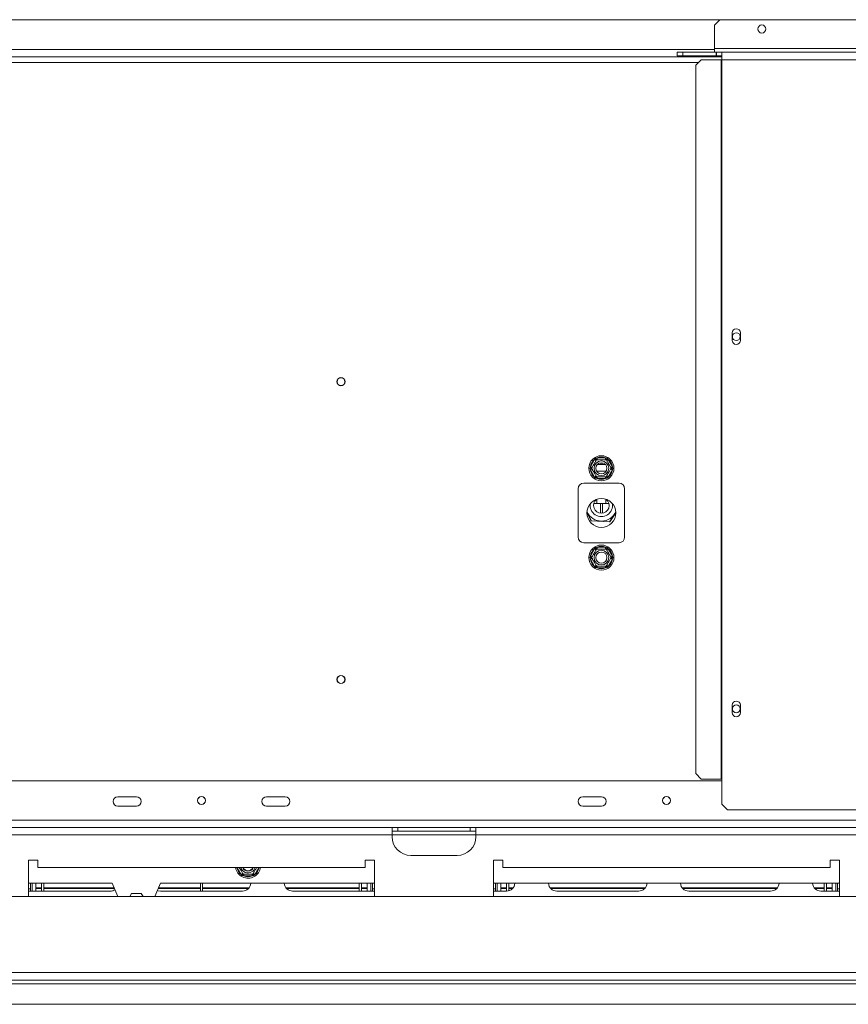
# Model space of a CAD drawing. Units: millimetres. Extents: x 28 to 4972, y 45 to 3612.
# Drawn here: x 1687 to 2133, y 668 to 1197 of the extents above; entities that cross this region are included whole.
import ezdxf

# ---------------------------------------------------------------- set-up
doc = ezdxf.new("R2010")
doc.units = ezdxf.units.MM
doc.header["$LTSCALE"] = 18

msp = doc.modelspace()

# ---------------------------------------------------------------- linework, layer by layer
at = {"color": 7, "linetype": 'Continuous', "lineweight": 15}
for p, q in [((2063.5179003, 1196.5581385), (1006.0179003, 1196.5581385)), ((2063.5179003, 1196.5581385), (2060.5179003, 1193.5581385)), ((2063.5179003, 1196.5581385), (2498.5179003, 1196.5581385)), ((2060.5179003, 1181.0581385), (2060.5179003, 1193.5581385)), ((2060.5179003, 1181.0581385), (2060.5179003, 1179.0581385)), ((2501.5179003, 1181.0581385), (2060.5179003, 1181.0581385)), ((1005.0179003, 1176.5581385), (2064.5179003, 1176.5581385)), ((2040.5179003, 1177.0581385), (2040.5179003, 1179.0581385)), ((2040.5179003, 1179.0581385), (2043.5179003, 1179.0581385)), ((2043.5179003, 1177.0581385), (2040.5179003, 1177.0581385)), ((2043.5179003, 1179.0581385), (2043.5179003, 1177.0581385)), ((2043.5179003, 1179.0581385), (2061.5179003, 1179.0581385)), ((2043.5179003, 1177.0581385), (2061.5179003, 1177.0581385)), ((2053.4560288, 1175.0581385), (2050.4724631, 1172.0581385)), ((2053.4560288, 1175.0581385), (2064.0997864, 1175.0581385)), ((2061.5179003, 1179.0581385), (2061.5179003, 1177.0581385)), ((2061.7179003, 1179.0581385), (2061.5179003, 1179.0581385)), ((2061.7179003, 1177.0581385), (2061.5179003, 1177.0581385)), ((2061.7179003, 1179.0581385), (2064.5179003, 1179.0581385)), ((2061.7179003, 1179.0581385), (2061.7179003, 1177.0581385)), ((2061.7179003, 1177.0581385), (2064.5179003, 1177.0581385)), ((2064.0997864, 1175.0581385), (2064.5179003, 1175.0581385)), ((2064.0997864, 1175.0581385), (2064.0997864, 788.5581385)), ((2064.5179003, 1179.0581385), (2064.5179003, 1175.0581385)), ((2064.5179003, 1179.0581385), (2497.5179003, 1179.0581385)), ((2064.5179003, 1175.0581385), (2064.5179003, 788.5581385)), ((2064.5179003, 1175.0581385), (2497.5179003, 1175.0581385)), ((2050.4724631, 1172.0581385), (2050.4724631, 791.5581385)), ((2070.0679003, 1028.2881385), (2070.0679003, 1024.2881385)), ((2074.4679003, 1024.2881385), (2074.4679003, 1028.2881385)), ((1993.821558, 956.3587715), (1996.1013606, 960.3075055)), ((1996.1013606, 960.3075055), (1996.6803457, 960.9059399)), ((1996.1013606, 960.3075055), (1996.967386, 959.8075055)), ((1996.6803457, 960.9059399), (1997.4880977, 961.1081385)), ((1997.4880977, 960.1081385), (1997.4880977, 961.1081385)), ((1997.4880977, 961.1081385), (2002.0477029, 961.1081385)), ((1997.5318323, 957.5581385), (2002.0039683, 957.5581385)), ((1999.4010954, 957.5581385), (1999.4010954, 958.5396295)), ((2000.1347051, 958.5396295), (2000.1347051, 957.5581385)), ((2002.0477029, 960.1081385), (2002.0477029, 961.1081385)), ((2002.0477029, 961.1081385), (2002.8554548, 960.9059399)), ((2002.5684146, 959.8075055), (2003.43444, 960.3075055)), ((2002.8554548, 960.9059399), (2003.43444, 960.3075055)), ((2003.43444, 960.3075055), (2005.7142426, 956.3587715)), ((1993.5927911, 955.5581385), (1993.821558, 956.3587715)), ((1993.821558, 954.7575055), (1993.5927911, 955.5581385)), ((1993.821558, 956.3587715), (1994.6875834, 955.8587715)), ((1993.821558, 954.7575055), (1994.6875834, 955.2575055)), ((1996.1013606, 950.8087715), (1993.821558, 954.7575055)), ((2005.7142426, 954.7575055), (2003.43444, 950.8087715)), ((2004.8482172, 955.8587715), (2005.7142426, 956.3587715)), ((2004.8482172, 955.2575055), (2005.7142426, 954.7575055)), ((2005.7142426, 956.3587715), (2005.9430094, 955.5581385)), ((2005.9430094, 955.5581385), (2005.7142426, 954.7575055)), ((1990.2679003, 947.5581385), (2009.2679003, 947.5581385)), ((1996.1013606, 950.8087715), (1996.967386, 951.3087715)), ((1996.6803457, 950.2103371), (1996.1013606, 950.8087715)), ((1997.4880977, 950.0081385), (1996.6803457, 950.2103371)), ((1997.4880977, 950.0081385), (1997.4880977, 951.0081385)), ((2002.0477029, 950.0081385), (1997.4880977, 950.0081385)), ((2002.0477029, 950.0081385), (2002.0477029, 951.0081385)), ((2002.8554548, 950.2103371), (2002.0477029, 950.0081385)), ((2002.5684146, 951.3087715), (2003.43444, 950.8087715)), ((2003.43444, 950.8087715), (2002.8554548, 950.2103371)), ((1987.2679003, 918.5581385), (1987.2679003, 944.5581385)), ((2012.2679003, 944.5581385), (2012.2679003, 918.5581385)), ((1995.7145066, 936.6581385), (1999.2052416, 936.6581385)), ((1997.3838823, 936.6581385), (1997.3838823, 938.9323475)), ((1999.2052416, 936.6581385), (2000.330559, 936.6581385)), ((2000.330559, 936.6581385), (2003.8212939, 936.6581385)), ((2002.1519182, 938.9323475), (2002.1519182, 936.6581385)), ((1994.3365127, 927.2446938), (1992.0222497, 931.8177477)), ((1992.0317063, 932.0205266), (1994.3996684, 927.3413617)), ((2004.1997217, 926.8007249), (2007.5116223, 931.8700192)), ((2007.5166927, 931.6949461), (2004.2518608, 926.6976965)), ((2004.2518608, 926.6976965), (1994.3365127, 927.2446938)), ((1994.3996684, 927.3413617), (2004.1997217, 926.8007249)), ((2009.2679003, 915.5581385), (1990.2679003, 915.5581385)), ((1993.821558, 908.3587715), (1996.1013606, 912.3075055)), ((1996.1013606, 912.3075055), (1996.6803457, 912.9059399)), ((1996.1013606, 912.3075055), (1996.967386, 911.8075055)), ((1996.6803457, 912.9059399), (1997.4880977, 913.1081385)), ((1997.4880977, 912.1081385), (1997.4880977, 913.1081385)), ((1997.4880977, 913.1081385), (2002.0477029, 913.1081385)), ((2002.0477029, 912.1081385), (2002.0477029, 913.1081385)), ((2002.0477029, 913.1081385), (2002.8554548, 912.9059399)), ((2002.5684146, 911.8075055), (2003.43444, 912.3075055)), ((2002.8554548, 912.9059399), (2003.43444, 912.3075055)), ((2003.43444, 912.3075055), (2005.7142426, 908.3587715)), ((1993.5927911, 907.5581385), (1993.821558, 908.3587715)), ((1993.821558, 906.7575055), (1993.5927911, 907.5581385)), ((1993.821558, 908.3587715), (1994.6875834, 907.8587715)), ((1993.821558, 906.7575055), (1994.6875834, 907.2575055)), ((1996.1013606, 902.8087715), (1993.821558, 906.7575055)), ((2005.7142426, 906.7575055), (2003.43444, 902.8087715)), ((2004.8482172, 907.8587715), (2005.7142426, 908.3587715)), ((2004.8482172, 907.2575055), (2005.7142426, 906.7575055)), ((2005.7142426, 908.3587715), (2005.9430094, 907.5581385)), ((2005.9430094, 907.5581385), (2005.7142426, 906.7575055)), ((1996.1013606, 902.8087715), (1996.967386, 903.3087715)), ((1996.6803457, 902.2103371), (1996.1013606, 902.8087715)), ((1997.4880977, 902.0081385), (1996.6803457, 902.2103371)), ((1997.4880977, 902.0081385), (1997.4880977, 903.0081385)), ((2002.0477029, 902.0081385), (1997.4880977, 902.0081385)), ((2002.0477029, 902.0081385), (2002.0477029, 903.0081385)), ((2002.8554548, 902.2103371), (2002.0477029, 902.0081385)), ((2002.5684146, 903.3087715), (2003.43444, 902.8087715)), ((2003.43444, 902.8087715), (2002.8554548, 902.2103371)), ((2070.0679003, 828.2881385), (2070.0679003, 824.2881385)), ((2074.4679003, 824.2881385), (2074.4679003, 828.2881385)), ((2050.4724631, 791.5581385), (2053.4560288, 788.5581385)), ((2053.4560288, 788.5581385), (2064.0997864, 788.5581385)), ((2064.0997864, 788.5581385), (2064.5179003, 788.5581385)), ((2064.5179003, 775.0581385), (2064.5179003, 788.5581385)), ((2064.5179003, 787.5581385), (1005.0179003, 787.5581385)), ((1749.7679003, 779.0581385), (1739.7679003, 779.0581385)), ((1829.7679003, 779.0581385), (1819.7679003, 779.0581385)), ((1999.7679003, 779.0581385), (1989.7679003, 779.0581385)), ((1739.7679003, 774.0581385), (1749.7679003, 774.0581385)), ((1819.7679003, 774.0581385), (1829.7679003, 774.0581385)), ((1989.7679003, 774.0581385), (1999.7679003, 774.0581385)), ((2064.5179003, 775.0581385), (2067.5179003, 772.0581385)), ((2067.5179003, 772.0581385), (2494.5179003, 772.0581385)), ((1887.2679003, 762.5581385), (1682.2679003, 762.5581385)), ((1887.2679003, 758.5581385), (1887.2679003, 762.5581385)), ((1932.2679003, 762.5581385), (1887.2679003, 762.5581385)), ((1890.2679003, 762.5581385), (1890.2679003, 760.5581385)), ((1929.2679003, 760.5581385), (1929.2679003, 762.5581385)), ((2137.2679003, 762.5581385), (1932.2679003, 762.5581385)), ((1932.2679003, 762.5581385), (1932.2679003, 758.5581385)), ((1887.2679003, 758.5581385), (1682.2679003, 758.5581385)), ((1890.2679003, 760.5581385), (1887.2679003, 760.5581385)), ((1887.2679003, 757.5581385), (1887.2679003, 758.5581385)), ((1929.2679003, 760.5581385), (1890.2679003, 760.5581385)), ((1932.2679003, 760.5581385), (1929.2679003, 760.5581385)), ((1932.2679003, 757.5581385), (1932.2679003, 758.5581385)), ((2137.2679003, 758.5581385), (1932.2679003, 758.5581385)), ((1897.2679003, 747.5581385), (1922.2679003, 747.5581385)), ((1696.7679003, 745.0581385), (1691.7679003, 745.0581385)), ((1691.7679003, 745.0581385), (1691.7679003, 725.5581385)), ((1696.7679003, 741.0581385), (1696.7679003, 745.0581385)), ((1872.7679003, 741.0581385), (1696.7679003, 741.0581385)), ((1877.7679003, 745.0581385), (1872.7679003, 745.0581385)), ((1872.7679003, 745.0581385), (1872.7679003, 741.0581385)), ((1877.7679003, 725.5581385), (1877.7679003, 745.0581385)), ((1941.7679003, 745.0581385), (1941.7679003, 725.5581385)), ((1946.7679003, 745.0581385), (1941.7679003, 745.0581385)), ((1946.7679003, 741.0581385), (1946.7679003, 745.0581385)), ((2122.7679003, 741.0581385), (1946.7679003, 741.0581385)), ((2122.7679003, 745.0581385), (2122.7679003, 741.0581385)), ((2127.7679003, 745.0581385), (2122.7679003, 745.0581385)), ((2127.7679003, 725.5581385), (2127.7679003, 745.0581385)), ((1806.967386, 737.8087715), (1806.1013606, 737.3087715)), ((1806.6803457, 736.7103371), (1806.1013606, 737.3087715)), ((1807.4880977, 736.5081385), (1806.6803457, 736.7103371)), ((1807.4880977, 737.5081385), (1807.4880977, 736.5081385)), ((1812.0477029, 736.5081385), (1807.4880977, 736.5081385)), ((1812.0477029, 737.5081385), (1812.0477029, 736.5081385)), ((1812.8554548, 736.7103371), (1812.0477029, 736.5081385)), ((1813.43444, 737.3087715), (1812.5684146, 737.8087715)), ((1813.43444, 737.3087715), (1812.8554548, 736.7103371)), ((1736.7679003, 732.5581385), (1691.7679003, 732.5581385)), ((1692.7679003, 732.5581385), (1692.7679003, 728.3581385)), ((1693.7679003, 732.5581385), (1693.7679003, 728.3581385)), ((1695.7679003, 730.0529938), (1695.7679003, 732.5581385)), ((1695.7679003, 729.7549149), (1695.7679003, 730.0529938)), ((1695.7679003, 730.0529938), (1698.7679003, 730.0529938)), ((1698.7679003, 728.3581385), (1698.7679003, 732.5581385)), ((1699.9679003, 728.3581385), (1699.9679003, 732.5581385)), ((1699.9679003, 730.0529938), (1737.8731111, 730.0529938)), ((1736.7679003, 732.5581385), (1739.8561356, 725.5581385)), ((1759.679665, 725.5581385), (1762.7679003, 732.5581385)), ((1761.6626894, 730.0529938), (1784.1679003, 730.0529938)), ((1877.7679003, 732.5581385), (1762.7679003, 732.5581385)), ((1784.1679003, 728.3581385), (1784.1679003, 732.5581385)), ((1785.3679003, 728.3581385), (1785.3679003, 732.5581385)), ((1785.3679003, 730.0529938), (1810.286588, 730.0529938)), ((1830.2492125, 730.0529938), (1869.5679003, 730.0529938)), ((1869.5679003, 728.3581385), (1869.5679003, 732.5581385)), ((1870.7679003, 728.3581385), (1870.7679003, 732.5581385)), ((1870.7679003, 730.0529938), (1873.7679003, 730.0529938)), ((1873.7679003, 730.0529938), (1873.7679003, 732.5581385)), ((1873.7679003, 729.7549149), (1873.7679003, 730.0529938)), ((1875.7679003, 732.5581385), (1875.7679003, 728.3581385)), ((1876.7679003, 732.5581385), (1876.7679003, 728.3581385)), ((2127.7679003, 732.5581385), (1941.7679003, 732.5581385)), ((1942.7679003, 732.5581385), (1942.7679003, 728.3581385)), ((1943.7679003, 732.5581385), (1943.7679003, 728.3581385)), ((1945.7679003, 730.0529938), (1945.7679003, 732.5581385)), ((1945.7679003, 729.7549149), (1945.7679003, 730.0529938)), ((1945.7679003, 730.0529938), (1948.7679003, 730.0529938)), ((1948.7679003, 728.3581385), (1948.7679003, 732.5581385)), ((1949.9679003, 728.5210888), (1949.9679003, 732.5581385)), ((1949.9679003, 730.0529938), (1952.286588, 730.0529938)), ((1972.2492125, 730.0529938), (2023.286588, 730.0529938)), ((2043.2492125, 730.0529938), (2094.286588, 730.0529938)), ((2114.2492125, 730.0529938), (2119.5679003, 730.0529938)), ((2119.5679003, 728.3581385), (2119.5679003, 732.5581385)), ((2120.7679003, 728.3581385), (2120.7679003, 732.5581385)), ((2120.7679003, 730.0529938), (2123.7679003, 730.0529938)), ((2123.7679003, 730.0529938), (2123.7679003, 732.5581385)), ((2123.7679003, 729.7549149), (2123.7679003, 730.0529938)), ((2125.7679003, 732.5581385), (2125.7679003, 728.3581385)), ((2126.7679003, 732.5581385), (2126.7679003, 728.3581385)), ((2577.2679003, 725.5581385), (492.2679003, 725.5581385)), ((1692.7679003, 729.5581385), (1691.7679003, 729.5581385)), ((1691.7679003, 728.3581385), (1735.7679003, 728.3581385)), ((1695.7679003, 729.7549149), (1698.7679003, 729.7549149)), ((1695.7679003, 729.712786), (1695.7679003, 729.7549149)), ((1695.7679003, 729.712786), (1698.7679003, 729.712786)), ((1695.7679003, 729.712786), (1695.7679003, 728.3581385)), ((1699.9679003, 729.7549149), (1738.0046165, 729.7549149)), ((1699.9679003, 729.712786), (1738.0232028, 729.712786)), ((1747.1409565, 727.1581385), (1746.2171961, 725.5581385)), ((1752.394844, 727.1581385), (1747.1409565, 727.1581385)), ((1753.3186044, 725.5581385), (1752.394844, 727.1581385)), ((1761.5125977, 729.712786), (1784.1679003, 729.712786)), ((1761.531184, 729.7549149), (1784.1679003, 729.7549149)), ((1762.7679003, 728.3581385), (1806.7679003, 728.3581385)), ((1785.3679003, 729.7549149), (1810.026735, 729.7549149)), ((1785.3679003, 729.712786), (1809.986092, 729.712786)), ((1830.5090656, 729.7549149), (1869.5679003, 729.7549149)), ((1830.5497086, 729.712786), (1869.5679003, 729.712786)), ((1833.7679003, 728.3581385), (1877.7679003, 728.3581385)), ((1870.7679003, 729.7549149), (1873.7679003, 729.7549149)), ((1870.7679003, 729.712786), (1873.7679003, 729.712786)), ((1873.7679003, 729.712786), (1873.7679003, 729.7549149)), ((1873.7679003, 729.712786), (1873.7679003, 728.3581385)), ((1876.7679003, 729.5581385), (1877.7679003, 729.5581385)), ((1942.7679003, 729.5581385), (1941.7679003, 729.5581385)), ((1941.7679003, 728.3581385), (1948.7679003, 728.3581385)), ((1945.7679003, 729.712786), (1945.7679003, 729.7549149)), ((1945.7679003, 729.7549149), (1948.7679003, 729.7549149)), ((1945.7679003, 729.712786), (1948.7679003, 729.712786)), ((1945.7679003, 729.712786), (1945.7679003, 728.3581385)), ((1949.9679003, 729.7549149), (1952.026735, 729.7549149)), ((1949.9679003, 729.712786), (1951.986092, 729.712786)), ((1972.5090656, 729.7549149), (2023.026735, 729.7549149)), ((1972.5497086, 729.712786), (2022.986092, 729.712786)), ((1975.7679003, 728.3581385), (2019.7679003, 728.3581385)), ((2043.5090656, 729.7549149), (2094.026735, 729.7549149)), ((2043.5497086, 729.712786), (2093.986092, 729.712786)), ((2046.7679003, 728.3581385), (2090.7679003, 728.3581385)), ((2114.5090656, 729.7549149), (2119.5679003, 729.7549149)), ((2114.5497086, 729.712786), (2119.5679003, 729.712786)), ((2117.7679003, 728.3581385), (2127.7679003, 728.3581385)), ((2120.7679003, 729.7549149), (2123.7679003, 729.7549149)), ((2120.7679003, 729.712786), (2123.7679003, 729.712786)), ((2123.7679003, 729.712786), (2123.7679003, 729.7549149)), ((2123.7679003, 729.712786), (2123.7679003, 728.3581385)), ((2126.7679003, 729.5581385), (2127.7679003, 729.5581385)), ((2580.2679003, 684.5581385), (489.2679003, 684.5581385)), ((489.2679003, 680.5581385), (2580.2679003, 680.5581385)), ((489.2679003, 678.5581385), (2580.2679003, 678.5581385)), ((470.3679003, 667.5581385), (2599.1679003, 667.5581385))]:
    msp.add_line(p, q, dxfattribs=at)
at = {"color": 8, "linetype": 'Continuous', "lineweight": 15}
for p, q in [((2060.5179003, 1180.5581385), (1009.0179003, 1180.5581385)), ((1017.5715546, 1173.5581385), (2051.9642459, 1173.5581385)), ((2002.3659765, 954.0581385), (1997.1698241, 954.0581385)), ((1999.2052416, 936.6581385), (1999.2052416, 931.3959978)), ((2000.330559, 936.6581385), (2000.330559, 931.3959978)), ((2442.2679003, 766.5581385), (627.2679003, 766.5581385)), ((1932.2679003, 758.5581385), (1887.2679003, 758.5581385)), ((1806.1013606, 737.3087715), (1803.9366626, 741.0581385)), ((1815.599138, 741.0581385), (1813.43444, 737.3087715))]:
    msp.add_line(p, q, dxfattribs=at)
at = {"color": 7, "linetype": 'Continuous', "lineweight": 15, "flags": 128}
msp.add_lwpolyline([(1761.0629664, 728.6936216), (1761.5001038, 728.5404201), (1762.7679003, 728.3581385)], dxfattribs=at)
at = {"color": 7, "linetype": 'Continuous', "lineweight": 15}
for centre, radius in [((2086.0179003, 1191.5581385), 2.15), ((2072.2679003, 1026.2881385), 2.1), ((1859.7679003, 1002.0581385), 2.2), ((1859.7679003, 1002.0581385), 2.1), ((1999.7679003, 955.5581385), 6.75), ((1999.7679003, 955.5581385), 3.9404156), ((1999.7679003, 955.5581385), 3), ((1999.7679003, 931.5581385), 7.75), ((1999.7679003, 907.5581385), 6.75), ((1999.7679003, 907.5581385), 3.9404156), ((1999.7679003, 907.5581385), 3), ((1859.7679003, 842.0581385), 2.2), ((1859.7679003, 842.0581385), 2.1), ((2072.2679003, 826.2881385), 2.1), ((1784.7679003, 777.0581385), 2.2), ((1784.7679003, 777.0581385), 2.1), ((2034.7679003, 777.0581385), 2.2), ((2034.7679003, 777.0581385), 2.1)]:
    msp.add_circle(centre, radius, dxfattribs=at)
for centre, radius, start, end in [((2072.2679003, 1028.2881385), 2.2, 0, 180), ((2072.2679003, 1024.2881385), 2.2, 180, 0), ((1999.7679003, 955.5581385), 6, 127.668354991, 172.331645009), ((1999.7679003, 955.5581385), 6, 67.668354991, 112.331645009), ((1999.7679003, 955.5581385), 6, 7.668354991, 52.331645009), ((1999.7679003, 955.5581385), 6, 187.668354991, 232.331645009), ((1999.7679003, 955.5581385), 6, 307.668354991, 352.331645009), ((1990.2679003, 944.5581385), 3, 90, 180), ((1999.7679003, 955.5581385), 6, 247.668354991, 292.331645009), ((2009.2679003, 944.5581385), 3, 0, 90), ((1999.7679003, 935.5581385), 6, 170.330230602, 9.669769069), ((1999.7679003, 935.5581385), 4.2, 128.151238321, 51.848762172), ((1999.7679003, 935.5581385), 8.4, 203.917670893, 337.088038613), ((1990.2679003, 918.5581385), 3, 180, 270), ((2009.2679003, 918.5581385), 3, 270, 0), ((1999.7679003, 907.5581385), 6, 127.668354991, 172.331645009), ((1999.7679003, 907.5581385), 6, 67.668354991, 112.331645009), ((1999.7679003, 907.5581385), 6, 7.668354991, 52.331645009), ((1999.7679003, 907.5581385), 6, 187.668354991, 232.331645009), ((1999.7679003, 907.5581385), 6, 307.668354991, 352.331645009), ((1999.7679003, 907.5581385), 6, 247.668354991, 292.331645009), ((2072.2679003, 828.2881385), 2.2, 0, 180), ((2072.2679003, 824.2881385), 2.2, 180, 0), ((1739.7679003, 776.5581385), 2.5, 90, 270), ((1749.7679003, 776.5581385), 2.5, 270, 90), ((1819.7679003, 776.5581385), 2.5, 90, 270), ((1829.7679003, 776.5581385), 2.5, 270, 90), ((1989.7679003, 776.5581385), 2.5, 90, 270), ((1999.7679003, 776.5581385), 2.5, 270, 90), ((1897.2679003, 757.5581385), 10, 180, 270), ((1922.2679003, 757.5581385), 10, 270, 0), ((1809.7679003, 742.0581385), 6.75, 188.519624265, 300), ((1809.7679003, 742.0581385), 3.9404156, 194.701326496, 300), ((1809.7679003, 742.0581385), 3, 199.471220661, 340.528779339), ((1809.7679003, 742.0581385), 2.9, 200.171271374, 339.828728626), ((1809.7679003, 742.0581385), 2.8, 200.924832457, 339.075167543), ((1809.7679003, 742.0581385), 3.9404156, 300, 345.298673504), ((1809.7679003, 742.0581385), 6.75, 300, 351.480375735), ((1809.7679003, 742.0581385), 6, 247.668354991, 292.331645009), ((1806.7679003, 732.8581385), 4.5, 270, 356.17744627), ((1833.7679003, 732.8581385), 4.5, 183.82255373, 270), ((1948.7679003, 732.8581385), 4.5, 270, 356.17744627), ((1975.7679003, 732.8581385), 4.5, 183.82255373, 270), ((2019.7679003, 732.8581385), 4.5, 270, 356.17744627), ((2046.7679003, 732.8581385), 4.5, 183.82255373, 270), ((2090.7679003, 732.8581385), 4.5, 270, 356.17744627), ((2117.7679003, 732.8581385), 4.5, 183.82255373, 270), ((1735.7679003, 732.8581385), 4.5, 270, 303.966416221)]:
    msp.add_arc(centre, radius, start, end, dxfattribs=at)
at = {"color": 8, "linetype": 'Continuous', "lineweight": 15}
for start, end in [(189.59406824, 232.331645009), (307.668354991, 350.40593176)]:
    msp.add_arc((1809.7679003, 742.0581385), 6, start, end, dxfattribs=at)
at = {"color": 7, "linetype": 'Continuous', "lineweight": 15}
for points, knots in [([(1994.5140128, 955.5581385), (1994.5292863, 955.5845929), (1994.559854, 955.6375376), (1994.804613, 956.0614728), (1995.1720824, 956.6979485), (1995.6140719, 957.4634967), (1996.0439889, 958.2081348), (1996.4283138, 958.873805), (1996.7587727, 959.4461767), (1997.0131903, 959.8868409), (1997.1284715, 960.0865137), (1997.1380498, 960.1031039), (1997.1409565, 960.1081385)], [0, 0, 0, 0, 0.1157185426, 0.2315943078, 0.3492625834, 0.4554706957, 0.55000222, 0.6399909873, 0.7338655769, 0.8369387658, 0.9505161429, 1, 1, 1, 1]), ([(1996.6803457, 960.9059399), (1996.6813384, 960.9042204), (1996.7043598, 960.8643462), (1996.7885581, 960.7185105), (1996.9172744, 960.4955672), (1997.0422354, 960.2791285), (1997.124648, 960.1363857), (1997.1355154, 960.1175628), (1997.1409565, 960.1081385)], [0, 0, 0, 0, 0.0041615796, 0.0965099095, 0.3575047938, 0.5815074268, 0.7904673302, 1, 1, 1, 1]), ([(1997.1409565, 960.1081385), (1997.1715035, 960.1081385), (1997.2326388, 960.1081385), (1997.722157, 960.1081385), (1998.4570958, 960.1081385), (1999.3410747, 960.1081385), (2000.2009087, 960.1081385), (2000.9695585, 960.1081385), (2001.6304764, 960.1081385), (2002.1393115, 960.1081385), (2002.3698739, 960.1081385), (2002.3890306, 960.1081385), (2002.394844, 960.1081385)], [0, 0, 0, 0, 0.1157185426, 0.2315943078, 0.3492625834, 0.4554706957, 0.55000222, 0.6399909873, 0.7338655769, 0.8369387658, 0.9505161429, 1, 1, 1, 1]), ([(2002.394844, 960.1081385), (2002.4002851, 960.1175628), (2002.4111525, 960.1363857), (2002.4935651, 960.2791285), (2002.6185261, 960.4955672), (2002.7472425, 960.7185105), (2002.8314407, 960.8643462), (2002.8544621, 960.9042204), (2002.8554548, 960.9059399)], [0, 0, 0, 0, 0.2095326698, 0.4184925732, 0.6424952062, 0.9034900905, 0.9958384204, 1, 1, 1, 1]), ([(2002.394844, 960.1081385), (2002.4071147, 960.0868849), (2002.434108, 960.0401312), (2002.6660403, 959.6384128), (2003.0388755, 958.9926433), (2003.4162511, 958.3390095), (2003.776439, 957.7151459), (2004.1213824, 957.1176862), (2004.4887757, 956.4813423), (2004.7847518, 955.9686967), (2004.9841952, 955.6232506), (2005.0094394, 955.5795263), (2005.0217877, 955.5581385)], [0, 0, 0, 0, 0.103373748, 0.2274024387, 0.3456813315, 0.4523152256, 0.4998294107, 0.5945142832, 0.689000775, 0.7871630184, 0.8958903136, 1, 1, 1, 1]), ([(1993.5927911, 955.5581385), (1993.5947765, 955.5581385), (1993.6408193, 955.5581385), (1993.8092159, 955.5581385), (1994.0666486, 955.5581385), (1994.3165706, 955.5581385), (1994.4813958, 955.5581385), (1994.5031306, 955.5581385), (1994.5140128, 955.5581385)], [0, 0, 0, 0, 0.0041615796, 0.0965099095, 0.3575047938, 0.5815074268, 0.7904673302, 1, 1, 1, 1]), ([(1997.1409565, 951.0081385), (1997.1286858, 951.029392), (1997.1016925, 951.0761458), (1996.8697603, 951.4778642), (1996.4969251, 952.1236337), (1996.1195495, 952.7772674), (1995.7593616, 953.4011311), (1995.4144182, 953.9985907), (1995.0470248, 954.6349346), (1994.7510488, 955.1475802), (1994.5516054, 955.4930263), (1994.5263611, 955.5367506), (1994.5140128, 955.5581385)], [0, 0, 0, 0, 0.103373748, 0.2274024387, 0.3456813315, 0.4523152257, 0.4998294107, 0.5945142831, 0.6890007749, 0.7871630183, 0.8958903136, 1, 1, 1, 1]), ([(2005.0217877, 955.5581385), (2005.0065143, 955.5316841), (2004.9759466, 955.4787393), (2004.7311875, 955.0548041), (2004.3637181, 954.4183285), (2003.9217286, 953.6527802), (2003.4918116, 952.9081421), (2003.1074868, 952.2424719), (2002.7770278, 951.6701003), (2002.5226102, 951.2294361), (2002.4073291, 951.0297632), (2002.3977507, 951.013173), (2002.394844, 951.0081385)], [0, 0, 0, 0, 0.1157185426, 0.2315943078, 0.3492625834, 0.4554706957, 0.55000222, 0.6399909873, 0.7338655769, 0.8369387658, 0.9505161429, 1, 1, 1, 1]), ([(2005.0217877, 955.5581385), (2005.03267, 955.5581385), (2005.0544048, 955.5581385), (2005.2192299, 955.5581385), (2005.4691519, 955.5581385), (2005.7265847, 955.5581385), (2005.8949812, 955.5581385), (2005.941024, 955.5581385), (2005.9430094, 955.5581385)], [0, 0, 0, 0, 0.2095326698, 0.4184925732, 0.6424952062, 0.9034900905, 0.9958384204, 1, 1, 1, 1]), ([(1996.6803457, 950.2103371), (1996.6813384, 950.2120565), (1996.7043598, 950.2519307), (1996.7885581, 950.3977664), (1996.9172744, 950.6207097), (1997.0422354, 950.8371485), (1997.124648, 950.9798913), (1997.1355154, 950.9987142), (1997.1409565, 951.0081385)], [0, 0, 0, 0, 0.0041615796, 0.0965099095, 0.3575047938, 0.5815074268, 0.7904673302, 1, 1, 1, 1]), ([(2002.394844, 951.0081385), (2002.3642971, 951.0081385), (2002.3031617, 951.0081385), (2001.8136436, 951.0081385), (2001.0787048, 951.0081385), (2000.1947258, 951.0081385), (1999.3348918, 951.0081385), (1998.5662421, 951.0081385), (1997.9053242, 951.0081385), (1997.396489, 951.0081385), (1997.1659267, 951.0081385), (1997.14677, 951.0081385), (1997.1409565, 951.0081385)], [0, 0, 0, 0, 0.1157185426, 0.2315943078, 0.3492625834, 0.4554706957, 0.55000222, 0.6399909873, 0.7338655769, 0.8369387658, 0.9505161429, 1, 1, 1, 1]), ([(2002.394844, 951.0081385), (2002.4002851, 950.9987142), (2002.4111525, 950.9798913), (2002.4935651, 950.8371485), (2002.6185261, 950.6207097), (2002.7472425, 950.3977664), (2002.8314407, 950.2519307), (2002.8544621, 950.2120565), (2002.8554548, 950.2103371)], [0, 0, 0, 0, 0.2095326698, 0.4184925732, 0.6424952062, 0.9034900905, 0.9958384204, 1, 1, 1, 1]), ([(1994.5140128, 907.5581385), (1994.5292863, 907.5845929), (1994.559854, 907.6375376), (1994.804613, 908.0614728), (1995.1720824, 908.6979485), (1995.6140719, 909.4634967), (1996.0439889, 910.2081348), (1996.4283138, 910.873805), (1996.7587727, 911.4461767), (1997.0131903, 911.8868409), (1997.1284715, 912.0865137), (1997.1380498, 912.1031039), (1997.1409565, 912.1081385)], [0, 0, 0, 0, 0.1157185426, 0.2315943078, 0.3492625834, 0.4554706957, 0.55000222, 0.6399909873, 0.7338655769, 0.8369387658, 0.9505161429, 1, 1, 1, 1]), ([(1996.6803457, 912.9059399), (1996.6813384, 912.9042204), (1996.7043598, 912.8643462), (1996.7885581, 912.7185105), (1996.9172744, 912.4955672), (1997.0422354, 912.2791285), (1997.124648, 912.1363857), (1997.1355154, 912.1175628), (1997.1409565, 912.1081385)], [0, 0, 0, 0, 0.0041615796, 0.0965099095, 0.3575047938, 0.5815074268, 0.7904673302, 1, 1, 1, 1]), ([(1997.1409565, 912.1081385), (1997.1715035, 912.1081385), (1997.2326388, 912.1081385), (1997.722157, 912.1081385), (1998.4570958, 912.1081385), (1999.3410747, 912.1081385), (2000.2009087, 912.1081385), (2000.9695585, 912.1081385), (2001.6304764, 912.1081385), (2002.1393115, 912.1081385), (2002.3698739, 912.1081385), (2002.3890306, 912.1081385), (2002.394844, 912.1081385)], [0, 0, 0, 0, 0.1157185426, 0.2315943078, 0.3492625834, 0.4554706957, 0.55000222, 0.6399909873, 0.7338655769, 0.8369387658, 0.9505161429, 1, 1, 1, 1]), ([(2002.394844, 912.1081385), (2002.4002851, 912.1175628), (2002.4111525, 912.1363857), (2002.4935651, 912.2791285), (2002.6185261, 912.4955672), (2002.7472425, 912.7185105), (2002.8314407, 912.8643462), (2002.8544621, 912.9042204), (2002.8554548, 912.9059399)], [0, 0, 0, 0, 0.2095326698, 0.4184925732, 0.6424952062, 0.9034900905, 0.9958384204, 1, 1, 1, 1]), ([(2002.394844, 912.1081385), (2002.4071147, 912.0868849), (2002.434108, 912.0401312), (2002.6660403, 911.6384128), (2003.0388755, 910.9926433), (2003.4162511, 910.3390095), (2003.776439, 909.7151459), (2004.1213824, 909.1176862), (2004.4887757, 908.4813423), (2004.7847518, 907.9686967), (2004.9841952, 907.6232506), (2005.0094394, 907.5795263), (2005.0217877, 907.5581385)], [0, 0, 0, 0, 0.103373748, 0.2274024387, 0.3456813315, 0.4523152256, 0.4998294107, 0.5945142832, 0.689000775, 0.7871630184, 0.8958903136, 1, 1, 1, 1]), ([(1993.5927911, 907.5581385), (1993.5947765, 907.5581385), (1993.6408193, 907.5581385), (1993.8092159, 907.5581385), (1994.0666486, 907.5581385), (1994.3165706, 907.5581385), (1994.4813958, 907.5581385), (1994.5031306, 907.5581385), (1994.5140128, 907.5581385)], [0, 0, 0, 0, 0.0041615796, 0.0965099095, 0.3575047938, 0.5815074268, 0.7904673302, 1, 1, 1, 1]), ([(1997.1409565, 903.0081385), (1997.1286858, 903.029392), (1997.1016925, 903.0761458), (1996.8697603, 903.4778642), (1996.4969251, 904.1236337), (1996.1195495, 904.7772674), (1995.7593616, 905.4011311), (1995.4144182, 905.9985907), (1995.0470248, 906.6349346), (1994.7510488, 907.1475802), (1994.5516054, 907.4930263), (1994.5263611, 907.5367506), (1994.5140128, 907.5581385)], [0, 0, 0, 0, 0.103373748, 0.2274024387, 0.3456813315, 0.4523152257, 0.4998294107, 0.5945142831, 0.6890007749, 0.7871630183, 0.8958903136, 1, 1, 1, 1]), ([(2005.0217877, 907.5581385), (2005.0065143, 907.5316841), (2004.9759466, 907.4787393), (2004.7311875, 907.0548041), (2004.3637181, 906.4183285), (2003.9217286, 905.6527802), (2003.4918116, 904.9081421), (2003.1074868, 904.2424719), (2002.7770278, 903.6701003), (2002.5226102, 903.2294361), (2002.4073291, 903.0297632), (2002.3977507, 903.013173), (2002.394844, 903.0081385)], [0, 0, 0, 0, 0.1157185426, 0.2315943078, 0.3492625834, 0.4554706957, 0.55000222, 0.6399909873, 0.7338655769, 0.8369387658, 0.9505161429, 1, 1, 1, 1]), ([(2005.0217877, 907.5581385), (2005.03267, 907.5581385), (2005.0544048, 907.5581385), (2005.2192299, 907.5581385), (2005.4691519, 907.5581385), (2005.7265847, 907.5581385), (2005.8949812, 907.5581385), (2005.941024, 907.5581385), (2005.9430094, 907.5581385)], [0, 0, 0, 0, 0.2095326698, 0.4184925732, 0.6424952062, 0.9034900905, 0.9958384204, 1, 1, 1, 1]), ([(1996.6803457, 902.2103371), (1996.6813384, 902.2120565), (1996.7043598, 902.2519307), (1996.7885581, 902.3977664), (1996.9172744, 902.6207097), (1997.0422354, 902.8371485), (1997.124648, 902.9798913), (1997.1355154, 902.9987142), (1997.1409565, 903.0081385)], [0, 0, 0, 0, 0.0041615796, 0.0965099095, 0.3575047938, 0.5815074268, 0.7904673302, 1, 1, 1, 1]), ([(2002.394844, 903.0081385), (2002.3642971, 903.0081385), (2002.3031617, 903.0081385), (2001.8136436, 903.0081385), (2001.0787048, 903.0081385), (2000.1947258, 903.0081385), (1999.3348918, 903.0081385), (1998.5662421, 903.0081385), (1997.9053242, 903.0081385), (1997.396489, 903.0081385), (1997.1659267, 903.0081385), (1997.14677, 903.0081385), (1997.1409565, 903.0081385)], [0, 0, 0, 0, 0.1157185426, 0.2315943078, 0.3492625834, 0.4554706957, 0.55000222, 0.6399909873, 0.7338655769, 0.8369387658, 0.9505161429, 1, 1, 1, 1]), ([(2002.394844, 903.0081385), (2002.4002851, 902.9987142), (2002.4111525, 902.9798913), (2002.4935651, 902.8371485), (2002.6185261, 902.6207097), (2002.7472425, 902.3977664), (2002.8314407, 902.2519307), (2002.8544621, 902.2120565), (2002.8554548, 902.2103371)], [0, 0, 0, 0, 0.2095326698, 0.4184925732, 0.6424952062, 0.9034900905, 0.9958384204, 1, 1, 1, 1]), ([(1807.1409565, 737.5081385), (1807.1286876, 737.5293889), (1807.1016982, 737.5761358), (1806.8697325, 737.9779123), (1806.4970194, 738.6234704), (1806.1193084, 739.2776851), (1805.759873, 739.9002452), (1805.4202709, 740.4884535), (1805.198136, 740.8732024), (1805.0913631, 741.0581385)], [0, 0, 0, 0, 0.1515411797, 0.3333615593, 0.5067529986, 0.6630734032, 0.7327270222, 0.8715307084, 1, 1, 1, 1]), ([(1814.4444375, 741.0581385), (1814.4083078, 740.99556), (1814.2621336, 740.742379), (1813.9173134, 740.1451329), (1813.492874, 739.4099821), (1813.1071955, 738.7419675), (1812.7771158, 738.1702527), (1812.5225824, 737.7293878), (1812.4073318, 737.529768), (1812.3977514, 737.5131742), (1812.394844, 737.5081385)], [0, 0, 0, 0, 0.0508602541, 0.2057711878, 0.3436511139, 0.4749051552, 0.6118269025, 0.7621653613, 0.9278248117, 1, 1, 1, 1]), ([(1807.1409565, 737.5081385), (1807.1355154, 737.4987142), (1807.124648, 737.4798913), (1807.0422354, 737.3371485), (1806.9172744, 737.1207097), (1806.7885581, 736.8977664), (1806.7043598, 736.7519307), (1806.6813384, 736.7120565), (1806.6803457, 736.7103371)], [0, 0, 0, 0, 0.2095326698, 0.4184925732, 0.6424952062, 0.9034900905, 0.9958384204, 1, 1, 1, 1]), ([(1812.394844, 737.5081385), (1812.3642971, 737.5081385), (1812.3031617, 737.5081385), (1811.8136436, 737.5081385), (1811.0787048, 737.5081385), (1810.1947258, 737.5081385), (1809.3348918, 737.5081385), (1808.5662421, 737.5081385), (1807.9053242, 737.5081385), (1807.396489, 737.5081385), (1807.1659267, 737.5081385), (1807.14677, 737.5081385), (1807.1409565, 737.5081385)], [0, 0, 0, 0, 0.1157185426, 0.2315943078, 0.3492625834, 0.4554706957, 0.55000222, 0.6399909873, 0.7338655769, 0.8369387658, 0.9505161429, 1, 1, 1, 1]), ([(1812.8554548, 736.7103371), (1812.8544621, 736.7120565), (1812.8314407, 736.7519307), (1812.7472425, 736.8977664), (1812.6185261, 737.1207097), (1812.4935651, 737.3371485), (1812.4111525, 737.4798913), (1812.4002851, 737.4987142), (1812.394844, 737.5081385)], [0, 0, 0, 0, 0.0041615796, 0.0965099095, 0.3575047938, 0.5815074268, 0.7904673302, 1, 1, 1, 1])]:
    msp.add_open_spline(points, degree=3, knots=knots, dxfattribs=at)

doc.saveas('drawing.dxf')
